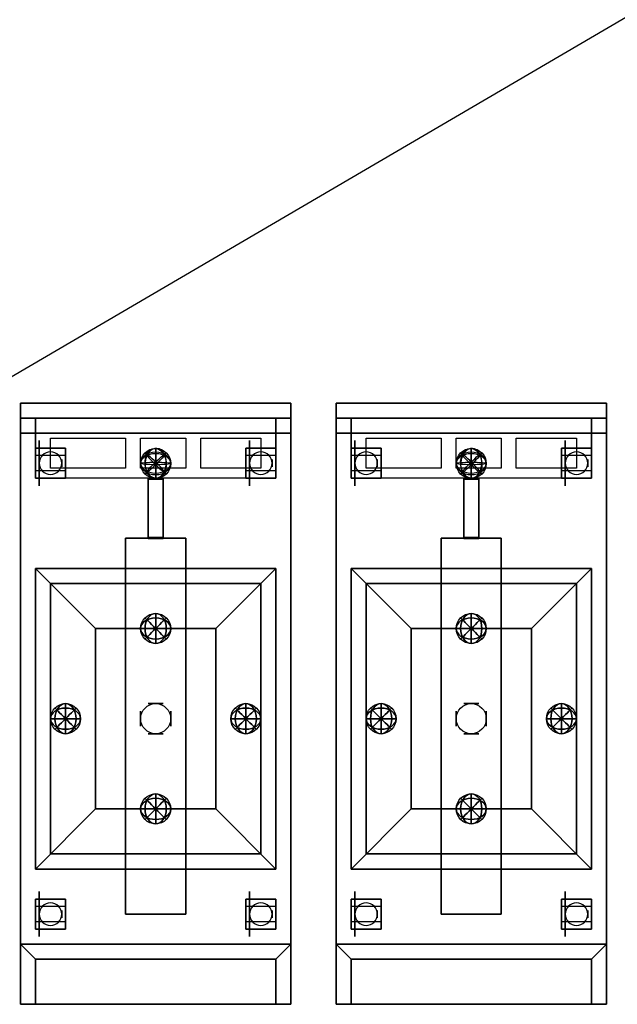
# Model space of a CAD drawing. Extents: x -112 to 112, y -66 to 66.
# Drawn here: x -40 to 0, y -66 to 0 of the extents above; entities that cross this region are included whole.
import ezdxf

# ---------------------------------------------------------------- set-up
doc = ezdxf.new("R2010")
doc.units = 0
doc.layers.get('DEFPOINTS').update_dxf_attribs({"linetype": 'CONTINUOUS'})
for name, color, linetype in [('3D', 254, 'CONTINUOUS'), ('3D-BLACK', 250, 'CONTINUOUS'), ('3D-FLAT', 7, 'CONTINUOUS'), ('3D-NON', 43, 'CONTINUOUS')]:
    doc.layers.add(name, color=color, linetype=linetype)

msp = doc.modelspace()

# ---------------------------------------------------------------- linework, layer by layer
at = {"layer": '3D', "extrusion": (0, 0.087156, 0.996195)}
for centre in [(31, 32.899, 37.339), (10, 32.899, 37.339)]:
    msp.add_circle(centre, 1, dxfattribs=at)
at = {"layer": '3D', "extrusion": (0, -0.642788, 0.766044)}
for centre in [(-31, 3.14, 49.665), (-10, 3.14, 49.665)]:
    msp.add_circle(centre, 1, dxfattribs=at)
at = {"layer": '3D', "extrusion": (0.707107, -0.061628, -0.704416)}
for centre in [(-32.099, 8.488, -48.323), (-30.276, 23.225, -33.474)]:
    msp.add_circle(centre, 1, dxfattribs=at)
at = {"layer": '3D', "extrusion": (0.707107, 0.061628, 0.704416)}
for centre in [(-26.716, 51.997, 4.482), (-28.539, 37.26, 19.332)]:
    msp.add_circle(centre, 1, dxfattribs=at)
at = {"layer": '3D', "extrusion": (0.707107, 0.704416, -0.061628)}
for centre in [(0.966, 37.351, -45.183), (-13.855, 38.268, -30.334)]:
    msp.add_circle(centre, 1, dxfattribs=at)
at = {"layer": '3D', "extrusion": (0.707107, -0.704416, 0.061628)}
for centre in [(-42.791, 40.058, 1.342), (-27.97, 39.141, 16.192)]:
    msp.add_circle(centre, 1, dxfattribs=at)
at = {"layer": '3D', "extrusion": (1, 0, 0)}
for centre, radius in [((-29.519, 40.064, -31), 1), ((-29.519, 40.064, -10), 1), ((-29.5, 1.5, -39), 0.25), ((-29.5, 1.5, -37.25), 0.25), ((-29.5, 1.5, -25), 0.25), ((-29.5, 1.5, -23.25), 0.25), ((-29.5, 1.5, -18), 0.25), ((-29.5, 1.5, -16.25), 0.25), ((-29.5, 1.5, -4), 0.25), ((-29.5, 1.5, -2.25), 0.25), ((-40.5, 46, -31), 1), ((-40.5, 46, -10), 1), ((-46.5, 45, -25), 1), ((-46.5, 45, -4), 1), ((-46.5, 45, -30), 0.5), ((-46.5, 45, -9), 0.5), ((-59.5, 1.5, -39), 0.25), ((-59.5, 1.5, -37.25), 0.25), ((-59.5, 1.5, -25), 0.25), ((-59.5, 1.5, -23.25), 0.25), ((-59.5, 1.5, -18), 0.25), ((-59.5, 1.5, -16.25), 0.25), ((-59.5, 1.5, -4), 0.25), ((-59.5, 1.5, -2.25), 0.25)]:
    msp.add_circle(centre, radius, dxfattribs=at)
at = {"layer": '3D', "extrusion": (0, -0.766044, -0.642788)}
for centre in [(-31, 49.665, -3.14), (-10, 49.665, -3.14)]:
    msp.add_circle(centre, 1, dxfattribs=at)
at = {"layer": '3D', "extrusion": (0, -0.996195, 0.087156)}
for centre in [(-31, 37.339, 32.899), (-10, 37.339, 32.899)]:
    msp.add_circle(centre, 1, dxfattribs=at)
at = {"layer": '3D', "extrusion": (0, 0.707107, -0.707107)}
for centre in [(31, 3.889, -61.165), (10, 3.889, -61.165), (37, -1.061, -64.7), (16, -1.061, -64.7)]:
    msp.add_circle(centre, 1, dxfattribs=at)
at = {"layer": '3D', "extrusion": (0, 0.707107, 0.707107)}
for centre in [(31, 61.165, 3.889), (10, 61.165, 3.889), (37, 64.7, -1.061), (16, 64.7, -1.061)]:
    msp.add_circle(centre, 1, dxfattribs=at)
at = {"layer": '3D', "extrusion": (0.707107, 0, -0.707107)}
for centre in [(-40.5, 10.607, -54.447), (-40.5, 25.456, -39.598), (-46.5, 14.142, -49.497), (-46.5, 28.991, -34.648)]:
    msp.add_circle(centre, 1, dxfattribs=at)
at = {"layer": '3D', "extrusion": (0.707107, 0, 0.707107)}
for centre in [(-40.5, 54.447, 10.607), (-40.5, 39.598, 25.456), (-46.5, 49.497, 14.142), (-46.5, 34.648, 28.991)]:
    msp.add_circle(centre, 1, dxfattribs=at)
at = {"layer": '3D', "extrusion": (-0.707107, 0.707107, 0)}
for centre in [(50.558, 46, -6.718), (35.709, 46, -21.567), (59.043, 45, -6.718), (44.194, 45, -21.567)]:
    msp.add_circle(centre, 1, dxfattribs=at)
at = {"layer": '3D', "extrusion": (0.707107, 0.707107, 0)}
for centre in [(-6.718, 46, -50.558), (-21.567, 46, -35.709), (-15.203, 45, -50.558), (-30.052, 45, -35.709)]:
    msp.add_circle(centre, 1, dxfattribs=at)
at = {"layer": '3D', "extrusion": (0, 1, 0)}
for centre, radius in [((31, 46, -40.5), 1), ((10, 46, -40.5), 1), ((31, 46, -45.5), 0.5), ((10, 46, -45.5), 0.5), ((37, 45, -46.5), 1), ((16, 45, -46.5), 1)]:
    msp.add_circle(centre, radius, dxfattribs=at)
at = {"layer": '3D', "extrusion": (-0.707107, 0, -0.707107)}
for centre in [(46.5, 57.983, -5.657), (46.5, 43.134, -20.506), (52.5, 54.447, -10.607), (52.5, 39.598, -25.456)]:
    msp.add_circle(centre, 1, dxfattribs=at)
at = {"layer": '3D', "extrusion": (-0.707107, 0, 0.707107)}
for centre in [(46.5, 5.657, 57.983), (46.5, 20.506, 43.134), (52.5, 10.607, 54.447), (52.5, 25.456, 39.598)]:
    msp.add_circle(centre, 1, dxfattribs=at)
at = {"layer": '3D', "extrusion": (-0.707107, -0.707107, 0)}
for centre in [(6.718, 45, 59.043), (21.567, 45, 44.194), (15.203, 46, 59.043), (30.052, 46, 44.194)]:
    msp.add_circle(centre, 1, dxfattribs=at)
at = {"layer": '3D', "extrusion": (-1, 0, 0)}
for centre, radius in [((46.5, 45, 37), 1), ((46.5, 45, 16), 1), ((46.5, 45, 32), 0.5), ((46.5, 45, 11), 0.5), ((52.5, 46, 31), 1), ((52.5, 46, 10), 1)]:
    msp.add_circle(centre, radius, dxfattribs=at)
at = {"layer": '3D', "extrusion": (0, -0.707107, -0.707107)}
for centre in [(-25, 64.7, 1.061), (-4, 64.7, 1.061), (-31, 69.65, 4.596), (-10, 69.65, 4.596)]:
    msp.add_circle(centre, 1, dxfattribs=at)
at = {"layer": '3D', "extrusion": (0, -0.707107, 0.707107)}
for centre in [(-25, -1.061, 64.7), (-4, -1.061, 64.7), (-31, -4.596, 69.65), (-10, -4.596, 69.65)]:
    msp.add_circle(centre, 1, dxfattribs=at)
at = {"layer": '3D', "extrusion": (0.707107, -0.707107, 0)}
for centre in [(-50.558, 45, 15.203), (-35.709, 45, 30.052), (-59.043, 46, 15.203), (-44.194, 46, 30.052)]:
    msp.add_circle(centre, 1, dxfattribs=at)
at = {"layer": '3D', "extrusion": (0, -1, 0)}
for centre, radius in [((-25, 45, 46.5), 1), ((-4, 45, 46.5), 1), ((-31, 46, 47.5), 0.5), ((-10, 46, 47.5), 0.5), ((-31, 46, 52.5), 1), ((-10, 46, 52.5), 1)]:
    msp.add_circle(centre, radius, dxfattribs=at)
at = {"layer": '3D'}
for centre, start, end in [((-38, -29.5, 3.25), 0, 180), ((-24, -29.5, 3.25), 0, 180), ((-17, -29.5, 3.25), 0, 180), ((-3, -29.5, 3.25), 0, 180), ((-38, -29.5, 3.25), 180, 0), ((-24, -29.5, 3.25), 180, 0), ((-17, -29.5, 3.25), 180, 0), ((-3, -29.5, 3.25), 180, 0), ((-38, -59.5, 3.25), 0, 180), ((-24, -59.5, 3.25), 0, 180), ((-17, -59.5, 3.25), 0, 180), ((-3, -59.5, 3.25), 0, 180), ((-38, -59.5, 3.25), 180, 0), ((-24, -59.5, 3.25), 180, 0), ((-17, -59.5, 3.25), 180, 0), ((-3, -59.5, 3.25), 180, 0)]:
    msp.add_arc(centre, 0.75, start, end, dxfattribs=at)
for points in [[(-40, -27.5, 24), (-39, -27.5, 25), (-39, -26.5, 25), (-40, -26.5, 24)], [(-40, -27.5, 24), (-39, -27.5, 25), (-39, -26.5, 25), (-40, -26.5, 24)], [(-22, -27.5, 24), (-23, -27.5, 25), (-23, -26.5, 25), (-22, -26.5, 24)], [(-22, -27.5, 24), (-23, -27.5, 25), (-23, -26.5, 25), (-22, -26.5, 24)], [(-19, -27.5, 24), (-18, -27.5, 25), (-18, -26.5, 25), (-19, -26.5, 24)], [(-19, -27.5, 24), (-18, -27.5, 25), (-18, -26.5, 25), (-19, -26.5, 24)], [(-1, -27.5, 24), (-2, -27.5, 25), (-2, -26.5, 25), (-1, -26.5, 24)], [(-1, -27.5, 24), (-2, -27.5, 25), (-2, -26.5, 25), (-1, -26.5, 24)], [(-39, -27.5, 25), (-23, -27.5, 25), (-23, -30.5, 34), (-39, -30.5, 34)], [(-18, -27.5, 25), (-2, -27.5, 25), (-2, -30.5, 34), (-18, -30.5, 34)], [(-38, -27.833, 26), (-33, -27.833, 26), (-33, -29.833, 32), (-38, -29.833, 32)], [(-32, -27.833, 26), (-29, -27.833, 26), (-29, -29.833, 32), (-32, -29.833, 32)], [(-28, -27.833, 26), (-24, -27.833, 26), (-24, -29.833, 32), (-28, -29.833, 32)], [(-17, -27.833, 26), (-12, -27.833, 26), (-12, -29.833, 32), (-17, -29.833, 32)], [(-11, -27.833, 26), (-8, -27.833, 26), (-8, -29.833, 32), (-11, -29.833, 32)], [(-7, -27.833, 26), (-3, -27.833, 26), (-3, -29.833, 32), (-7, -29.833, 32)], [(-31.5, -30.559, 39.653), (-31.5, -30.472, 40.649), (-30.5, -30.472, 40.649), (-30.5, -30.559, 39.653)], [(-31.5, -34.456, 40.998), (-31.5, -30.472, 40.649), (-30.5, -30.472, 40.649), (-30.5, -34.456, 40.998)], [(-31.5, -34.544, 40.002), (-31.5, -30.559, 39.653), (-30.5, -30.559, 39.653), (-30.5, -34.544, 40.002)], [(-10.5, -30.559, 39.653), (-10.5, -30.472, 40.649), (-9.5, -30.472, 40.649), (-9.5, -30.559, 39.653)], [(-10.5, -34.456, 40.998), (-10.5, -30.472, 40.649), (-9.5, -30.472, 40.649), (-9.5, -34.456, 40.998)], [(-10.5, -34.544, 40.002), (-10.5, -30.559, 39.653), (-9.5, -30.559, 39.653), (-9.5, -34.544, 40.002)], [(-31.5, -34.544, 40.002), (-31.5, -34.456, 40.998), (-30.5, -34.456, 40.998), (-30.5, -34.544, 40.002)], [(-10.5, -34.544, 40.002), (-10.5, -34.456, 40.998), (-9.5, -34.456, 40.998), (-9.5, -34.544, 40.002)], [(-33, -36.5, 40), (-33, -40.5, 42), (-29, -40.5, 42), (-29, -36.5, 40)], [(-12, -36.5, 40), (-12, -40.5, 42), (-8, -40.5, 42), (-8, -36.5, 40)], [(-33, -56.5, 40), (-33, -52.5, 42), (-29, -52.5, 42), (-29, -56.5, 40)], [(-12, -56.5, 40), (-12, -52.5, 42), (-8, -52.5, 42), (-8, -56.5, 40)]]:
    msp.add_3dface(points, dxfattribs=at)
for points, invisible_edges in [([(-35, -40.5, 42), (-35, -52.5, 42), (-39, -56.5, 40), (-39, -36.5, 40)], 5), ([(-27, -40.5, 42), (-35, -40.5, 42), (-39, -36.5, 40), (-23, -36.5, 40)], 15), ([(-27, -52.5, 42), (-27, -40.5, 42), (-23, -36.5, 40), (-23, -56.5, 40)], 5), ([(-14, -40.5, 42), (-14, -52.5, 42), (-18, -56.5, 40), (-18, -36.5, 40)], 5), ([(-6, -40.5, 42), (-14, -40.5, 42), (-18, -36.5, 40), (-2, -36.5, 40)], 15), ([(-6, -52.5, 42), (-6, -40.5, 42), (-2, -36.5, 40), (-2, -56.5, 40)], 5), ([(-27, -52.5, 42), (-35, -52.5, 42), (-39, -56.5, 40), (-23, -56.5, 40)], 15), ([(-6, -52.5, 42), (-14, -52.5, 42), (-18, -56.5, 40), (-2, -56.5, 40)], 15)]:
    msp.add_3dface(points, dxfattribs=dict(at, invisible_edges=invisible_edges))
at = {"layer": '3D-BLACK', "extrusion": (1, 0, 0)}
for centre in [(-29.5, 1.5, -38.75), (-29.5, 1.5, -24.75), (-29.5, 1.5, -17.75), (-29.5, 1.5, -3.75), (-59.5, 1.5, -38.75), (-59.5, 1.5, -24.75), (-59.5, 1.5, -17.75), (-59.5, 1.5, -3.75)]:
    msp.add_circle(centre, 1.5, dxfattribs=at)
at = {"layer": '3D-FLAT'}
for centre in [(-31, -40.5, 46), (-10, -40.5, 46), (-37, -46.5, 45), (-31, -46.5, 43), (-25, -46.5, 45), (-16, -46.5, 45), (-10, -46.5, 43), (-4, -46.5, 45), (-31, -52.5, 46), (-10, -52.5, 46)]:
    msp.add_circle(centre, 1, dxfattribs=at)
for points in [[(-40, -61.5, 36), (-22, -61.5, 36), (-22, -25.5, 36), (-40, -25.5, 36)], [(-40, -61.5, 34), (-22, -61.5, 34), (-22, -25.5, 34), (-40, -25.5, 34)], [(-19, -61.5, 36), (-1, -61.5, 36), (-1, -25.5, 36), (-19, -25.5, 36)], [(-19, -61.5, 34), (-1, -61.5, 34), (-1, -25.5, 34), (-19, -25.5, 34)], [(-40, -27.5, 34), (-39, -27.5, 34), (-39, -26.5, 34), (-40, -26.5, 34)], [(-22, -27.5, 24), (-40, -27.5, 24), (-40, -26.5, 24), (-22, -26.5, 24)], [(-40, -27.5, 24), (-22, -27.5, 24), (-22, -26.5, 24), (-40, -26.5, 24)], [(-40, -27.5, 6), (-22, -27.5, 6), (-22, -26.5, 6), (-40, -26.5, 6)], [(-23, -27.5, 25), (-39, -27.5, 25), (-39, -26.5, 25), (-23, -26.5, 25)], [(-22, -27.5, 34), (-23, -27.5, 34), (-23, -26.5, 34), (-22, -26.5, 34)], [(-19, -27.5, 34), (-18, -27.5, 34), (-18, -26.5, 34), (-19, -26.5, 34)], [(-1, -27.5, 24), (-19, -27.5, 24), (-19, -26.5, 24), (-1, -26.5, 24)], [(-19, -27.5, 24), (-1, -27.5, 24), (-1, -26.5, 24), (-19, -26.5, 24)], [(-19, -27.5, 6), (-1, -27.5, 6), (-1, -26.5, 6), (-19, -26.5, 6)], [(-2, -27.5, 25), (-18, -27.5, 25), (-18, -26.5, 25), (-2, -26.5, 25)], [(-1, -27.5, 34), (-2, -27.5, 34), (-2, -26.5, 34), (-1, -26.5, 34)], [(-39, -30.5, 6), (-37, -30.5, 6), (-37, -28.5, 6), (-39, -28.5, 6)], [(-39, -30.5, 5.75), (-37, -30.5, 5.75), (-37, -28.5, 5.75), (-39, -28.5, 5.75)], [(-25, -30.5, 6), (-23, -30.5, 6), (-23, -28.5, 6), (-25, -28.5, 6)], [(-25, -30.5, 5.75), (-23, -30.5, 5.75), (-23, -28.5, 5.75), (-25, -28.5, 5.75)], [(-18, -30.5, 6), (-16, -30.5, 6), (-16, -28.5, 6), (-18, -28.5, 6)], [(-18, -30.5, 5.75), (-16, -30.5, 5.75), (-16, -28.5, 5.75), (-18, -28.5, 5.75)], [(-4, -30.5, 6), (-2, -30.5, 6), (-2, -28.5, 6), (-4, -28.5, 6)], [(-4, -30.5, 5.75), (-2, -30.5, 5.75), (-2, -28.5, 5.75), (-4, -28.5, 5.75)], [(-37, -30, 3.25), (-37, -29, 3.25), (-39, -29, 3.25), (-39, -30, 3.25)], [(-23, -30, 3.25), (-23, -29, 3.25), (-25, -29, 3.25), (-25, -30, 3.25)], [(-16, -30, 3.25), (-16, -29, 3.25), (-18, -29, 3.25), (-18, -30, 3.25)], [(-2, -30, 3.25), (-2, -29, 3.25), (-4, -29, 3.25), (-4, -30, 3.25)], [(-33, -59.5, 43), (-33, -34.5, 43), (-29, -34.5, 43), (-29, -59.5, 43)], [(-33, -59.5, 42), (-33, -34.5, 42), (-29, -34.5, 42), (-29, -59.5, 42)], [(-33, -36.5, 40), (-33, -34.5, 40), (-29, -34.5, 40), (-29, -36.5, 40)], [(-33, -40.5, 42), (-33, -34.5, 42), (-29, -34.5, 42), (-29, -40.5, 42)], [(-12, -59.5, 43), (-12, -34.5, 43), (-8, -34.5, 43), (-8, -59.5, 43)], [(-12, -59.5, 42), (-12, -34.5, 42), (-8, -34.5, 42), (-8, -59.5, 42)], [(-12, -36.5, 40), (-12, -34.5, 40), (-8, -34.5, 40), (-8, -36.5, 40)], [(-12, -40.5, 42), (-12, -34.5, 42), (-8, -34.5, 42), (-8, -40.5, 42)], [(-35, -40.5, 42), (-35, -40.5, 42), (-35, -52.5, 42)], [(-27, -40.5, 42), (-27, -40.5, 42), (-35, -40.5, 42)], [(-35, -52.5, 42), (-27, -52.5, 42), (-27, -40.5, 42), (-35, -40.5, 42)], [(-27, -52.5, 42), (-27, -52.5, 42), (-27, -40.5, 42)], [(-14, -40.5, 42), (-14, -40.5, 42), (-14, -52.5, 42)], [(-6, -40.5, 42), (-6, -40.5, 42), (-14, -40.5, 42)], [(-14, -52.5, 42), (-6, -52.5, 42), (-6, -40.5, 42), (-14, -40.5, 42)], [(-6, -52.5, 42), (-6, -52.5, 42), (-6, -40.5, 42)], [(-35, -52.5, 42), (-35, -52.5, 42), (-27, -52.5, 42)], [(-33, -52.5, 42), (-33, -59.5, 42), (-29, -59.5, 42), (-29, -52.5, 42)], [(-14, -52.5, 42), (-14, -52.5, 42), (-6, -52.5, 42)], [(-12, -52.5, 42), (-12, -59.5, 42), (-8, -59.5, 42), (-8, -52.5, 42)], [(-33, -56.5, 40), (-33, -59.5, 40), (-29, -59.5, 40), (-29, -56.5, 40)], [(-12, -56.5, 40), (-12, -59.5, 40), (-8, -59.5, 40), (-8, -56.5, 40)], [(-39, -60.5, 6), (-37, -60.5, 6), (-37, -58.5, 6), (-39, -58.5, 6)], [(-39, -60.5, 5.75), (-37, -60.5, 5.75), (-37, -58.5, 5.75), (-39, -58.5, 5.75)], [(-25, -60.5, 6), (-23, -60.5, 6), (-23, -58.5, 6), (-25, -58.5, 6)], [(-25, -60.5, 5.75), (-23, -60.5, 5.75), (-23, -58.5, 5.75), (-25, -58.5, 5.75)], [(-18, -60.5, 6), (-16, -60.5, 6), (-16, -58.5, 6), (-18, -58.5, 6)], [(-18, -60.5, 5.75), (-16, -60.5, 5.75), (-16, -58.5, 5.75), (-18, -58.5, 5.75)], [(-4, -60.5, 6), (-2, -60.5, 6), (-2, -58.5, 6), (-4, -58.5, 6)], [(-4, -60.5, 5.75), (-2, -60.5, 5.75), (-2, -58.5, 5.75), (-4, -58.5, 5.75)], [(-37, -60, 3.25), (-37, -59, 3.25), (-39, -59, 3.25), (-39, -60, 3.25)], [(-23, -60, 3.25), (-23, -59, 3.25), (-25, -59, 3.25), (-25, -60, 3.25)], [(-16, -60, 3.25), (-16, -59, 3.25), (-18, -59, 3.25), (-18, -60, 3.25)], [(-2, -60, 3.25), (-2, -59, 3.25), (-4, -59, 3.25), (-4, -60, 3.25)], [(-40, -61.5, 45), (-39, -62.5, 45), (-23, -62.5, 45), (-22, -61.5, 45)], [(-40, -65.5, 45), (-39, -65.5, 45), (-39, -62.5, 45), (-40, -61.5, 45)], [(-22, -61.5, 45), (-23, -62.5, 45), (-23, -65.5, 45), (-22, -65.5, 45)], [(-19, -61.5, 45), (-18, -62.5, 45), (-2, -62.5, 45), (-1, -61.5, 45)], [(-19, -65.5, 45), (-18, -65.5, 45), (-18, -62.5, 45), (-19, -61.5, 45)], [(-1, -61.5, 45), (-2, -62.5, 45), (-2, -65.5, 45), (-1, -65.5, 45)]]:
    msp.add_3dface(points, dxfattribs=at)
at = {"layer": '3D-NON'}
for points in [[(-40, -61.5, 34), (-40, -25.5, 34), (-40, -25.5, 36), (-40, -61.5, 36)], [(-40, -25.5, 34), (-22, -25.5, 34), (-22, -25.5, 36), (-40, -25.5, 36)], [(-22, -61.5, 34), (-22, -25.5, 34), (-22, -25.5, 36), (-22, -61.5, 36)], [(-19, -61.5, 34), (-19, -25.5, 34), (-19, -25.5, 36), (-19, -61.5, 36)], [(-19, -25.5, 34), (-1, -25.5, 34), (-1, -25.5, 36), (-19, -25.5, 36)], [(-1, -61.5, 34), (-1, -25.5, 34), (-1, -25.5, 36), (-1, -61.5, 36)], [(-40, -27.5, 24), (-40, -27.5, 34), (-40, -26.5, 34), (-40, -26.5, 24)], [(-40, -26.5, 24), (-39, -26.5, 25), (-39, -26.5, 34), (-40, -26.5, 34)], [(-22, -26.5, 24), (-23, -26.5, 25), (-39, -26.5, 25), (-40, -26.5, 24)], [(-40, -27.5, 6), (-40, -26.5, 6), (-40, -26.5, 24), (-40, -27.5, 24)], [(-40, -26.5, 6), (-22, -26.5, 6), (-22, -26.5, 24), (-40, -26.5, 24)], [(-39, -27.5, 25), (-39, -27.5, 34), (-39, -26.5, 34), (-39, -26.5, 25)], [(-23, -27.5, 34), (-23, -27.5, 25), (-23, -26.5, 25), (-23, -26.5, 34)], [(-22, -26.5, 34), (-23, -26.5, 34), (-23, -26.5, 25), (-22, -26.5, 24)], [(-22, -27.5, 34), (-22, -27.5, 24), (-22, -26.5, 24), (-22, -26.5, 34)], [(-22, -27.5, 6), (-22, -26.5, 6), (-22, -26.5, 24), (-22, -27.5, 24)], [(-19, -27.5, 24), (-19, -27.5, 34), (-19, -26.5, 34), (-19, -26.5, 24)], [(-19, -26.5, 24), (-18, -26.5, 25), (-18, -26.5, 34), (-19, -26.5, 34)], [(-1, -26.5, 24), (-2, -26.5, 25), (-18, -26.5, 25), (-19, -26.5, 24)], [(-19, -27.5, 6), (-19, -26.5, 6), (-19, -26.5, 24), (-19, -27.5, 24)], [(-19, -26.5, 6), (-1, -26.5, 6), (-1, -26.5, 24), (-19, -26.5, 24)], [(-18, -27.5, 25), (-18, -27.5, 34), (-18, -26.5, 34), (-18, -26.5, 25)], [(-2, -27.5, 34), (-2, -27.5, 25), (-2, -26.5, 25), (-2, -26.5, 34)], [(-1, -26.5, 34), (-2, -26.5, 34), (-2, -26.5, 25), (-1, -26.5, 24)], [(-1, -27.5, 34), (-1, -27.5, 24), (-1, -26.5, 24), (-1, -26.5, 34)], [(-1, -27.5, 6), (-1, -26.5, 6), (-1, -26.5, 24), (-1, -27.5, 24)], [(-40, -27.5, 6), (-40, -27.5, 34), (-40, -61.5, 34), (-40, -61.5, 6)], [(-40, -27.5, 24), (-39, -27.5, 25), (-39, -27.5, 34), (-40, -27.5, 34)], [(-22, -27.5, 24), (-23, -27.5, 25), (-39, -27.5, 25), (-40, -27.5, 24)], [(-40, -27.5, 6), (-22, -27.5, 6), (-22, -27.5, 24), (-40, -27.5, 24)], [(-39, -27.5, 25), (-39, -27.5, 34), (-39, -30.5, 34), (-39, -27.5, 25)], [(-22, -27.5, 34), (-23, -27.5, 34), (-23, -27.5, 25), (-22, -27.5, 24)], [(-23, -27.5, 25), (-23, -27.5, 34), (-23, -30.5, 34), (-23, -27.5, 25)], [(-22, -61.5, 6), (-22, -61.5, 34), (-22, -27.5, 34), (-22, -27.5, 6)], [(-19, -27.5, 6), (-19, -27.5, 34), (-19, -61.5, 34), (-19, -61.5, 6)], [(-19, -27.5, 24), (-18, -27.5, 25), (-18, -27.5, 34), (-19, -27.5, 34)], [(-1, -27.5, 24), (-2, -27.5, 25), (-18, -27.5, 25), (-19, -27.5, 24)], [(-19, -27.5, 6), (-1, -27.5, 6), (-1, -27.5, 24), (-19, -27.5, 24)], [(-18, -27.5, 25), (-18, -27.5, 34), (-18, -30.5, 34), (-18, -27.5, 25)], [(-1, -27.5, 34), (-2, -27.5, 34), (-2, -27.5, 25), (-1, -27.5, 24)], [(-2, -27.5, 25), (-2, -27.5, 34), (-2, -30.5, 34), (-2, -27.5, 25)], [(-1, -61.5, 6), (-1, -61.5, 34), (-1, -27.5, 34), (-1, -27.5, 6)], [(-39, -30.5, 5.75), (-39, -28.5, 5.75), (-39, -28.5, 6), (-39, -30.5, 6)], [(-39, -28.5, 5.75), (-37, -28.5, 5.75), (-37, -28.5, 6), (-39, -28.5, 6)], [(-37, -30.5, 5.75), (-37, -28.5, 5.75), (-37, -28.5, 6), (-37, -30.5, 6)], [(-25, -30.5, 5.75), (-25, -28.5, 5.75), (-25, -28.5, 6), (-25, -30.5, 6)], [(-25, -28.5, 5.75), (-23, -28.5, 5.75), (-23, -28.5, 6), (-25, -28.5, 6)], [(-23, -30.5, 5.75), (-23, -28.5, 5.75), (-23, -28.5, 6), (-23, -30.5, 6)], [(-18, -30.5, 5.75), (-18, -28.5, 5.75), (-18, -28.5, 6), (-18, -30.5, 6)], [(-18, -28.5, 5.75), (-16, -28.5, 5.75), (-16, -28.5, 6), (-18, -28.5, 6)], [(-16, -30.5, 5.75), (-16, -28.5, 5.75), (-16, -28.5, 6), (-16, -30.5, 6)], [(-4, -30.5, 5.75), (-4, -28.5, 5.75), (-4, -28.5, 6), (-4, -30.5, 6)], [(-4, -28.5, 5.75), (-2, -28.5, 5.75), (-2, -28.5, 6), (-4, -28.5, 6)], [(-2, -30.5, 5.75), (-2, -28.5, 5.75), (-2, -28.5, 6), (-2, -30.5, 6)], [(-39, -30, 3.25), (-39, -29, 3.25), (-39, -29, 1.25), (-39, -30, 1.25)], [(-37, -30, 1.25), (-37, -29, 1.25), (-37, -29, 3.25), (-37, -30, 3.25)], [(-25, -30, 3.25), (-25, -29, 3.25), (-25, -29, 1.25), (-25, -30, 1.25)], [(-23, -30, 1.25), (-23, -29, 1.25), (-23, -29, 3.25), (-23, -30, 3.25)], [(-18, -30, 3.25), (-18, -29, 3.25), (-18, -29, 1.25), (-18, -30, 1.25)], [(-16, -30, 1.25), (-16, -29, 1.25), (-16, -29, 3.25), (-16, -30, 3.25)], [(-4, -30, 3.25), (-4, -29, 3.25), (-4, -29, 1.25), (-4, -30, 1.25)], [(-2, -30, 1.25), (-2, -29, 1.25), (-2, -29, 3.25), (-2, -30, 3.25)], [(-39, -30.5, 5.75), (-37, -30.5, 5.75), (-37, -30.5, 6), (-39, -30.5, 6)], [(-31.5, -34.544, 40.002), (-31.5, -34.456, 40.998), (-31.5, -30.472, 40.649), (-31.5, -30.559, 39.653)], [(-30.5, -34.544, 40.002), (-30.5, -34.456, 40.998), (-30.5, -30.472, 40.649), (-30.5, -30.559, 39.653)], [(-25, -30.5, 5.75), (-23, -30.5, 5.75), (-23, -30.5, 6), (-25, -30.5, 6)], [(-18, -30.5, 5.75), (-16, -30.5, 5.75), (-16, -30.5, 6), (-18, -30.5, 6)], [(-10.5, -34.544, 40.002), (-10.5, -34.456, 40.998), (-10.5, -30.472, 40.649), (-10.5, -30.559, 39.653)], [(-9.5, -34.544, 40.002), (-9.5, -34.456, 40.998), (-9.5, -30.472, 40.649), (-9.5, -30.559, 39.653)], [(-4, -30.5, 5.75), (-2, -30.5, 5.75), (-2, -30.5, 6), (-4, -30.5, 6)], [(-33, -34.5, 42), (-33, -34.5, 43), (-29, -34.5, 43), (-29, -34.5, 42)], [(-33, -59.5, 42), (-33, -34.5, 42), (-33, -34.5, 43), (-33, -59.5, 43)], [(-33, -34.5, 40), (-33, -34.5, 42), (-29, -34.5, 42), (-29, -34.5, 40)], [(-33, -36.5, 40), (-33, -40.5, 42), (-33, -34.5, 42), (-33, -34.5, 40)], [(-29, -59.5, 42), (-29, -34.5, 42), (-29, -34.5, 43), (-29, -59.5, 43)], [(-29, -36.5, 40), (-29, -40.5, 42), (-29, -34.5, 42), (-29, -34.5, 40)], [(-12, -34.5, 42), (-12, -34.5, 43), (-8, -34.5, 43), (-8, -34.5, 42)], [(-12, -59.5, 42), (-12, -34.5, 42), (-12, -34.5, 43), (-12, -59.5, 43)], [(-12, -34.5, 40), (-12, -34.5, 42), (-8, -34.5, 42), (-8, -34.5, 40)], [(-12, -36.5, 40), (-12, -40.5, 42), (-12, -34.5, 42), (-12, -34.5, 40)], [(-8, -59.5, 42), (-8, -34.5, 42), (-8, -34.5, 43), (-8, -59.5, 43)], [(-8, -36.5, 40), (-8, -40.5, 42), (-8, -34.5, 42), (-8, -34.5, 40)], [(-39, -36.5, 39), (-39, -36.5, 40), (-39, -56.5, 40), (-39, -56.5, 39)], [(-23, -36.5, 39), (-23, -36.5, 40), (-39, -36.5, 40), (-39, -36.5, 39)], [(-23, -56.5, 39), (-23, -56.5, 40), (-23, -36.5, 40), (-23, -36.5, 39)], [(-18, -36.5, 39), (-18, -36.5, 40), (-18, -56.5, 40), (-18, -56.5, 39)], [(-2, -36.5, 39), (-2, -36.5, 40), (-18, -36.5, 40), (-18, -36.5, 39)], [(-2, -56.5, 39), (-2, -56.5, 40), (-2, -36.5, 40), (-2, -36.5, 39)], [(-38, -37.5, 36), (-38, -37.5, 40), (-38, -55.5, 40), (-38, -55.5, 36)], [(-24, -37.5, 36), (-24, -37.5, 40), (-38, -37.5, 40), (-38, -37.5, 36)], [(-24, -55.5, 36), (-24, -55.5, 40), (-24, -37.5, 40), (-24, -37.5, 36)], [(-17, -37.5, 36), (-17, -37.5, 40), (-17, -55.5, 40), (-17, -55.5, 36)], [(-3, -37.5, 36), (-3, -37.5, 40), (-17, -37.5, 40), (-17, -37.5, 36)], [(-3, -55.5, 36), (-3, -55.5, 40), (-3, -37.5, 40), (-3, -37.5, 36)], [(-33, -56.5, 40), (-33, -52.5, 42), (-33, -59.5, 42), (-33, -59.5, 40)], [(-29, -56.5, 40), (-29, -52.5, 42), (-29, -59.5, 42), (-29, -59.5, 40)], [(-12, -56.5, 40), (-12, -52.5, 42), (-12, -59.5, 42), (-12, -59.5, 40)], [(-8, -56.5, 40), (-8, -52.5, 42), (-8, -59.5, 42), (-8, -59.5, 40)], [(-38, -55.5, 36), (-38, -55.5, 40), (-24, -55.5, 40), (-24, -55.5, 36)], [(-17, -55.5, 36), (-17, -55.5, 40), (-3, -55.5, 40), (-3, -55.5, 36)], [(-39, -56.5, 39), (-39, -56.5, 40), (-23, -56.5, 40), (-23, -56.5, 39)], [(-18, -56.5, 39), (-18, -56.5, 40), (-2, -56.5, 40), (-2, -56.5, 39)], [(-39, -60.5, 5.75), (-39, -58.5, 5.75), (-39, -58.5, 6), (-39, -60.5, 6)], [(-39, -58.5, 5.75), (-37, -58.5, 5.75), (-37, -58.5, 6), (-39, -58.5, 6)], [(-37, -60.5, 5.75), (-37, -58.5, 5.75), (-37, -58.5, 6), (-37, -60.5, 6)], [(-25, -60.5, 5.75), (-25, -58.5, 5.75), (-25, -58.5, 6), (-25, -60.5, 6)], [(-25, -58.5, 5.75), (-23, -58.5, 5.75), (-23, -58.5, 6), (-25, -58.5, 6)], [(-23, -60.5, 5.75), (-23, -58.5, 5.75), (-23, -58.5, 6), (-23, -60.5, 6)], [(-18, -60.5, 5.75), (-18, -58.5, 5.75), (-18, -58.5, 6), (-18, -60.5, 6)], [(-18, -58.5, 5.75), (-16, -58.5, 5.75), (-16, -58.5, 6), (-18, -58.5, 6)], [(-16, -60.5, 5.75), (-16, -58.5, 5.75), (-16, -58.5, 6), (-16, -60.5, 6)], [(-4, -60.5, 5.75), (-4, -58.5, 5.75), (-4, -58.5, 6), (-4, -60.5, 6)], [(-4, -58.5, 5.75), (-2, -58.5, 5.75), (-2, -58.5, 6), (-4, -58.5, 6)], [(-2, -60.5, 5.75), (-2, -58.5, 5.75), (-2, -58.5, 6), (-2, -60.5, 6)], [(-39, -60, 3.25), (-39, -59, 3.25), (-39, -59, 1.25), (-39, -60, 1.25)], [(-37, -60, 1.25), (-37, -59, 1.25), (-37, -59, 3.25), (-37, -60, 3.25)], [(-33, -59.5, 42), (-33, -59.5, 43), (-29, -59.5, 43), (-29, -59.5, 42)], [(-33, -59.5, 40), (-33, -59.5, 42), (-29, -59.5, 42), (-29, -59.5, 40)], [(-25, -60, 3.25), (-25, -59, 3.25), (-25, -59, 1.25), (-25, -60, 1.25)], [(-23, -60, 1.25), (-23, -59, 1.25), (-23, -59, 3.25), (-23, -60, 3.25)], [(-18, -60, 3.25), (-18, -59, 3.25), (-18, -59, 1.25), (-18, -60, 1.25)], [(-16, -60, 1.25), (-16, -59, 1.25), (-16, -59, 3.25), (-16, -60, 3.25)], [(-12, -59.5, 42), (-12, -59.5, 43), (-8, -59.5, 43), (-8, -59.5, 42)], [(-12, -59.5, 40), (-12, -59.5, 42), (-8, -59.5, 42), (-8, -59.5, 40)], [(-4, -60, 3.25), (-4, -59, 3.25), (-4, -59, 1.25), (-4, -60, 1.25)], [(-2, -60, 1.25), (-2, -59, 1.25), (-2, -59, 3.25), (-2, -60, 3.25)], [(-39, -60.5, 5.75), (-37, -60.5, 5.75), (-37, -60.5, 6), (-39, -60.5, 6)], [(-25, -60.5, 5.75), (-23, -60.5, 5.75), (-23, -60.5, 6), (-25, -60.5, 6)], [(-18, -60.5, 5.75), (-16, -60.5, 5.75), (-16, -60.5, 6), (-18, -60.5, 6)], [(-4, -60.5, 5.75), (-2, -60.5, 5.75), (-2, -60.5, 6), (-4, -60.5, 6)], [(-40, -61.5, 16), (-40, -61.5, 45), (-40, -65.5, 45), (-40, -65.5, 16)], [(-22, -61.5, 16), (-22, -61.5, 45), (-40, -61.5, 45), (-40, -61.5, 16)], [(-40, -61.5, 6), (-40, -61.5, 34), (-22, -61.5, 34), (-22, -61.5, 6)], [(-40, -61.5, 34), (-22, -61.5, 34), (-22, -61.5, 36), (-40, -61.5, 36)], [(-22, -65.5, 16), (-22, -65.5, 45), (-22, -61.5, 45), (-22, -61.5, 16)], [(-19, -61.5, 16), (-19, -61.5, 45), (-19, -65.5, 45), (-19, -65.5, 16)], [(-1, -61.5, 16), (-1, -61.5, 45), (-19, -61.5, 45), (-19, -61.5, 16)], [(-19, -61.5, 6), (-19, -61.5, 34), (-1, -61.5, 34), (-1, -61.5, 6)], [(-19, -61.5, 34), (-1, -61.5, 34), (-1, -61.5, 36), (-19, -61.5, 36)], [(-1, -65.5, 16), (-1, -65.5, 45), (-1, -61.5, 45), (-1, -61.5, 16)], [(-39, -62.5, 45), (-39, -62.5, 48), (-23, -62.5, 48), (-23, -62.5, 45)], [(-18, -62.5, 45), (-18, -62.5, 48), (-2, -62.5, 48), (-2, -62.5, 45)], [(-40, -65.5, 16), (-40, -65.5, 45), (-22, -65.5, 45), (-22, -65.5, 16)], [(-19, -65.5, 16), (-19, -65.5, 45), (-1, -65.5, 45), (-1, -65.5, 16)]]:
    msp.add_3dface(points, dxfattribs=at)
for points, invisible_edges in [([(-39, -63.5, 45), (-39, -62.5, 45), (-39, -62.5, 48), (-39, -63.5, 48)], 8), ([(-23, -63.5, 45), (-23, -62.5, 45), (-23, -62.5, 48), (-23, -63.5, 48)], 8), ([(-18, -63.5, 45), (-18, -62.5, 45), (-18, -62.5, 48), (-18, -63.5, 48)], 8), ([(-2, -63.5, 45), (-2, -62.5, 45), (-2, -62.5, 48), (-2, -63.5, 48)], 8), ([(-39, -65.5, 45), (-39, -63.5, 45), (-39, -63.5, 48), (-39, -65.5, 47)], 2), ([(-23, -65.5, 45), (-23, -63.5, 45), (-23, -63.5, 48), (-23, -65.5, 47)], 2), ([(-18, -65.5, 45), (-18, -63.5, 45), (-18, -63.5, 48), (-18, -65.5, 47)], 2), ([(-2, -65.5, 45), (-2, -63.5, 45), (-2, -63.5, 48), (-2, -65.5, 47)], 2)]:
    msp.add_3dface(points, dxfattribs=dict(at, invisible_edges=invisible_edges))
at = {"layer": 'DEFPOINTS', "color": 6}
msp.add_line((-112, -65.5), (112, 65.5), dxfattribs=at)

doc.saveas('drawing.dxf')
